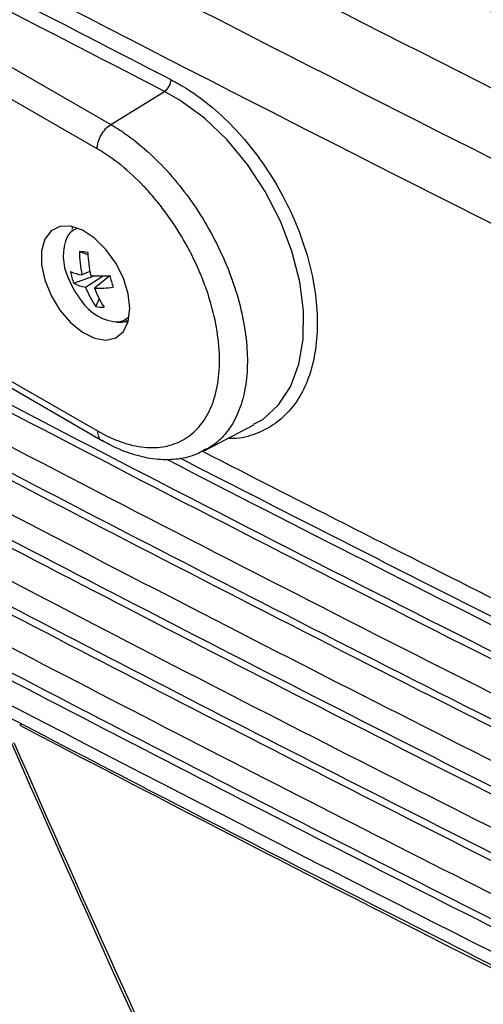
# Model space of a CAD drawing. Extents: x 14.8 to 109.8, y 1.6 to 86.6.
# Drawn here: x 75.4 to 76.8, y 3.4 to 6.4 of the extents above; entities that cross this region are included whole.
import ezdxf

# ---------------------------------------------------------------- set-up
doc = ezdxf.new("R2010")
doc.units = 0
doc.header["$MEASUREMENT"] = 0
doc.layers.add('OBJECT', color=7, linetype='CONTINUOUS')

msp = doc.modelspace()

# ---------------------------------------------------------------- linework, layer by layer
at = {"layer": 'OBJECT'}
for p, q in [((73.1059, 7.5709), (75.7213, 6.0611)), ((73.0287, 6.6545), (75.6965, 5.1144)), ((75.6803, 5.9885), (75.4068, 6.1464)), ((75.7213, 6.0611), (75.8818, 6.1602)), ((75.607, 5.7551), (75.6047, 5.7464)), ((75.6276, 5.6805), (75.6527, 5.6721)), ((75.6106, 5.5858), (75.6717, 5.6079)), ((75.6588, 5.6208), (75.6349, 5.611)), ((75.6459, 5.5739), (75.6979, 5.6078)), ((75.7184, 5.6075), (75.6725, 5.5712)), ((75.6762, 5.5165), (75.6868, 5.5384)), ((75.7636, 5.471), (75.7723, 5.4687)), ((75.4068, 5.302), (75.6813, 5.1435)), ((76.0025, 5.0852), (76.1495, 5.1619)), ((75.4553, 4.2661), (75.4486, 4.2623))]:
    msp.add_line(p, q, dxfattribs=at)
at = {"layer": 'OBJECT', "flags": 128}
for points in [[(76.1486, 5.1637), (76.1762, 5.1781), (76.2231, 5.2213), (76.2586, 5.276), (76.2839, 5.3437), (76.2968, 5.4188), (76.2977, 5.5034), (76.2865, 5.5904), (76.263, 5.6823), (76.229, 5.7713), (76.1835, 5.8601), (76.1304, 5.9409), (76.068, 6.0163), (76.0015, 6.0798), (75.929, 6.1332), (75.8818, 6.1602), (75.8818, 6.1602), (75.8818, 6.1602)], [(75.7781, 5.5098), (75.7731, 5.554), (75.7587, 5.6005), (75.736, 5.646), (75.7065, 5.6871), (75.6724, 5.7207), (75.6364, 5.7443), (75.6011, 5.7563), (75.569, 5.7556), (75.5426, 5.7424), (75.5239, 5.7176), (75.5141, 5.6831), (75.5141, 5.6414), (75.5239, 5.5956), (75.5426, 5.5491), (75.569, 5.5054), (75.6011, 5.4678), (75.6364, 5.4389), (75.6724, 5.4209), (75.7065, 5.4152), (75.736, 5.4222), (75.7587, 5.4414), (75.7731, 5.4714), (75.7781, 5.5098)], [(75.7451, 5.4702), (75.7593, 5.4739), (75.7761, 5.4849)], [(75.7378, 5.4697), (75.7555, 5.4695), (75.7741, 5.4749)]]:
    msp.add_lwpolyline(points, dxfattribs=at)
at = {"layer": 'OBJECT'}
for centre, radius, start, end in [((128.5871, 108.7255), 115.2234, 241.215956, 243.402767), ((129.9408, 111.0454), 117.3404, 242.544171, 243.517004), ((129.827, 111.0182), 117.4669, 242.492381, 243.485286), ((129.6694, 110.8482), 117.4321, 242.44395, 243.391411), ((129.2231, 108.3227), 116.2943, 241.881969, 243.368565), ((75.638, 5.6982), 0.0543, 106.1884, 148.2629), ((129.217, 108.3366), 116.3246, 241.881497, 243.367692), ((75.728, 5.6663), 0.1489, 156.0807, 205.6573), ((75.5805, 5.0857), 0.5968, 83.079, 85.4787), ((75.9352, 5.6776), 0.3076, 179.4442, 192.5006), ((76.0099, 5.6888), 0.3577, 181.7291, 193.0127), ((75.8381, 5.6976), 0.2624, 201.4013, 218.5933), ((75.6508, 5.7361), 0.1261, 246.4318, 262.7589), ((75.8199, 5.6668), 0.2244, 191.8977, 201.1361), ((75.6864, 6.1063), 0.4986, 267.1335, 273.6424), ((76.6247, 5.8587), 0.9405, 195.4161, 197.6178), ((75.6606, 5.6754), 0.1026, 240.8278, 261.7364), ((75.8771, 5.6595), 0.2466, 200.316, 215.4492), ((75.683, 5.918), 0.3469, 268.2562, 277.5071), ((129.2766, 108.3506), 116.4548, 241.957975, 243.365505), ((75.9264, 5.6625), 0.2699, 199.766, 213.3852), ((75.7477, 5.6054), 0.1352, 211.9284, 268.8933), ((75.7002, 5.6305), 0.1165, 258.1211, 270.4363), ((129.3569, 108.3015), 116.6276, 242.062861, 243.360379), ((129.3923, 108.241), 116.6587, 242.101102, 243.358212), ((129.3848, 108.2522), 116.6858, 242.100553, 243.357362), ((129.9075, 110.2781), 118.2056, 242.864933, 243.360576), ((129.838, 109.6576), 117.6923, 242.716489, 243.364767), ((129.4069, 108.1912), 116.7306, 242.131161, 243.354008), ((129.4231, 108.1179), 116.7612, 242.155762, 243.350323), ((129.431, 108.1075), 116.7349, 242.156329, 243.351169), ((129.437, 108.0398), 116.7861, 242.175697, 243.346267), ((129.4703, 107.9729), 116.8088, 242.212751, 243.342588), ((129.4645, 107.9875), 116.8398, 242.212181, 243.341722), ((129.5422, 108.0588), 117.0051, 242.312747, 243.337635), ((129.5117, 107.5577), 116.588, 242.373184, 243.180995)]:
    msp.add_arc(centre, radius, start, end, dxfattribs=at)
for points, knots in [([(73.1059, 7.6792), (73.2328, 7.6088), (73.8209, 7.2826), (74.753, 6.7881), (75.5652, 6.3689), (75.901, 6.1955)], [0, 0, 0, 0, 0.13889, 0.643931, 1, 1, 1, 1]), ([(75.8818, 6.1602), (75.4818, 6.3669), (74.6817, 6.7803), (73.7581, 7.2724), (73.2379, 7.5599), (73.1059, 7.6328)], [0, 0, 0, 0, 0.427369, 0.854739, 1, 1, 1, 1]), ([(75.901, 6.1955), (75.9007, 6.1893), (75.8985, 6.1821), (75.8915, 6.1692), (75.8867, 6.1636), (75.8818, 6.1602)], [0, 0, 0, 0, 0.5, 0.5, 1, 1, 1, 1]), ([(75.901, 6.1955), (75.9175, 6.1865), (75.9598, 6.1633), (76.0261, 6.1135), (76.0973, 6.0459), (76.1621, 5.9673), (76.2192, 5.8809), (76.2665, 5.7886), (76.3031, 5.6933), (76.3277, 5.5978), (76.34, 5.5046), (76.3392, 5.4168), (76.3258, 5.3364), (76.2996, 5.2661), (76.262, 5.2076), (76.2135, 5.1625), (76.1553, 5.1332), (76.1069, 5.1195), (76.0769, 5.1207), (76.0709, 5.1209)], [0, 0, 0, 0, 0.040474, 0.103279, 0.166083, 0.228928, 0.291773, 0.354672, 0.417571, 0.480502, 0.543432, 0.606372, 0.669313, 0.73227, 0.795227, 0.858219, 0.921212, 0.984236, 1, 1, 1, 1]), ([(75.6803, 5.9885), (75.6803, 5.9947), (75.6814, 6.0016), (75.6854, 6.0156), (75.6885, 6.0227), (75.696, 6.0361), (75.7005, 6.0423), (75.7105, 6.0532), (75.7158, 6.0577), (75.7213, 6.0611)], [0, 0, 0, 0, 0.25, 0.25, 0.5, 0.5, 0.75, 0.75, 1, 1, 1, 1]), ([(75.7213, 6.0611), (75.7213, 6.0611), (75.7357, 6.0527), (75.7728, 6.0291), (75.8323, 5.9815), (75.8968, 5.9164), (75.9569, 5.8414), (76.0097, 5.7599), (76.0549, 5.6728), (76.0901, 5.5843), (76.1152, 5.4951), (76.1289, 5.4094), (76.1312, 5.3281), (76.1219, 5.255), (76.1012, 5.1905), (76.0697, 5.1384), (76.0323, 5.1003), (76.0023, 5.0866), (75.9892, 5.0807)], [0, 0, 0, 0, 0.000002, 0.043764, 0.112426, 0.183082, 0.251738, 0.322385, 0.390984, 0.461569, 0.530086, 0.600584, 0.669028, 0.739452, 0.807865, 0.87826, 0.946698, 1, 1, 1, 1]), ([(75.6813, 5.1435), (75.7055, 5.1295), (75.7292, 5.1186), (75.7643, 5.1064), (75.7758, 5.103), (75.7988, 5.0978), (75.8102, 5.096), (75.8434, 5.0927), (75.8644, 5.0935), (75.8942, 5.0993), (75.9039, 5.102), (75.9225, 5.109), (75.9314, 5.1132), (75.9566, 5.1278), (75.9718, 5.1404), (75.9918, 5.1634), (75.998, 5.1719), (76.0092, 5.1898), (76.0194, 5.2088), (76.0274, 5.2301), (76.0343, 5.2526), (76.0372, 5.2644), (76.0442, 5.3013), (76.0465, 5.3274), (76.0464, 5.3687), (76.0458, 5.3828), (76.0434, 5.4119), (76.0416, 5.4267), (76.0346, 5.4714), (76.0276, 5.5017), (76.0139, 5.5479), (76.0087, 5.5636), (75.9973, 5.5946), (75.9912, 5.6099), (75.9713, 5.6557), (75.9562, 5.6858), (75.922, 5.7449), (75.9035, 5.773), (75.8738, 5.8131), (75.8636, 5.8261), (75.8424, 5.8514), (75.8315, 5.8637), (75.7983, 5.8988), (75.7755, 5.9199), (75.7286, 5.9578), (75.7045, 5.9745), (75.6803, 5.9885)], [0, 0, 0, 0, 0.0625, 0.0625, 0.09375, 0.09375, 0.125, 0.125, 0.1875, 0.1875, 0.21875, 0.21875, 0.25, 0.25, 0.3125, 0.3125, 0.34375, 0.34375, 0.375, 0.40625, 0.40625, 0.4375, 0.4375, 0.5, 0.5, 0.53125, 0.53125, 0.5625, 0.5625, 0.625, 0.625, 0.65625, 0.65625, 0.6875, 0.6875, 0.75, 0.75, 0.8125, 0.8125, 0.84375, 0.84375, 0.875, 0.875, 0.9375, 0.9375, 1, 1, 1, 1]), ([(75.6813, 5.1435), (75.682, 5.1377), (75.6834, 5.1262), (75.6891, 5.1172), (75.6939, 5.1162), (75.6943, 5.1161)], [0, 0, 0, 0, 0.480706, 0.96141, 1, 1, 1, 1]), ([(75.6944, 5.1163), (75.7041, 5.1107), (75.7331, 5.0939), (75.785, 5.0735), (75.8471, 5.0587), (75.9081, 5.0572), (75.9606, 5.0657), (75.9895, 5.0802), (76.0013, 5.0861)], [0, 0, 0, 0, 0.09372, 0.280964, 0.48053, 0.675946, 0.86718, 1, 1, 1, 1]), ([(75.9276, 5.0627), (76.2005, 4.9231), (76.5364, 4.7513), (76.875, 4.5813), (76.9384, 4.5495)], [0, 0, 0, 0, 0.812632, 1, 1, 1, 1]), ([(75.2022, 4.3982), (75.3571, 4.3172), (75.8062, 4.0824), (76.4267, 3.7637), (76.8949, 3.5277), (77.0641, 3.4424)], [0, 0, 0, 0, 0.251609, 0.729627, 1, 1, 1, 1]), ([(73.9833, 3.6282), (74.1811, 3.5202), (74.665, 3.2559), (75.4001, 2.8626), (75.941, 2.5787), (76.1893, 2.4484)], [0, 0, 0, 0, 0.272116, 0.665902, 1, 1, 1, 1]), ([(74.0535, 3.6545), (74.1194, 3.618), (74.4386, 3.4411), (75.1363, 3.0682), (75.7721, 2.7324), (76.1475, 2.5341)], [0, 0, 0, 0, 0.096237, 0.466352, 1, 1, 1, 1])]:
    msp.add_open_spline(points, degree=3, knots=knots, dxfattribs=at)
for points in [[(77.0671, 4.1537), (76.2453, 4.5659), (75.4339, 4.9849), (74.6329, 5.4106)], [(74.6542, 5.4229), (75.4552, 4.9972), (76.2666, 4.5782), (77.0883, 4.166)], [(75.3956, 4.2734), (75.6205, 3.7579), (75.8513, 3.2467), (76.0879, 2.7395)], [(75.4313, 4.2105), (75.6458, 3.7207), (75.8658, 3.2346), (76.0911, 2.7522)]]:
    msp.add_open_spline(points, degree=3, dxfattribs=at)

doc.saveas('drawing.dxf')
